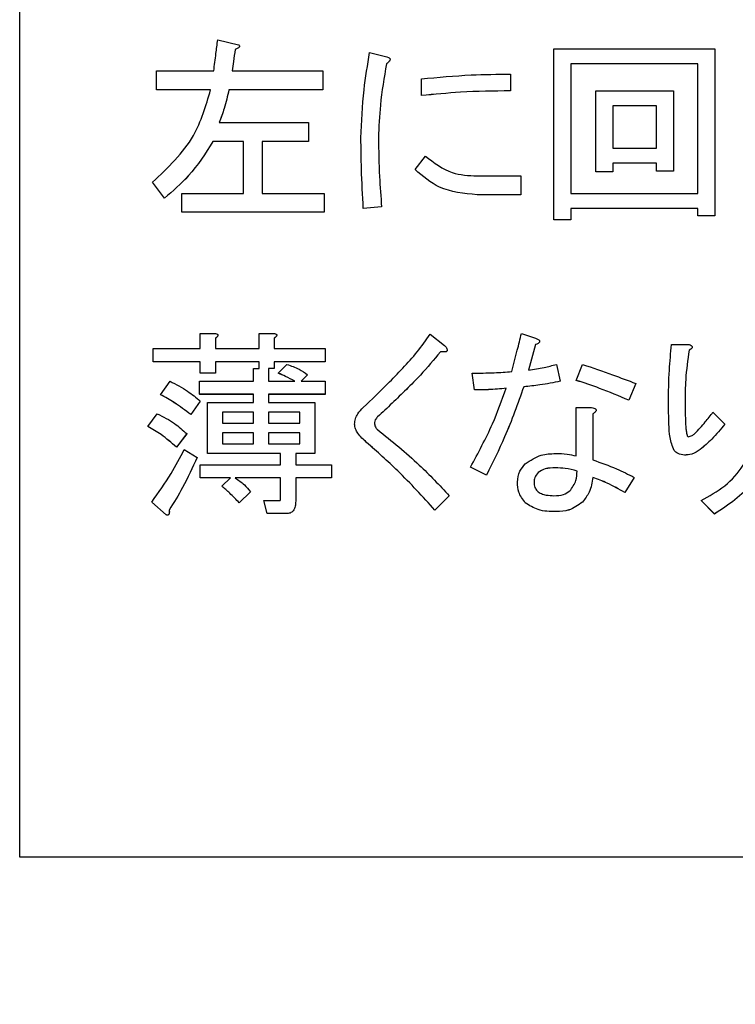
# Model space of a CAD drawing. Units: millimetres. Extents: x 6 to 594, y 9 to 411.
# Drawn here: x 83 to 87, y 109 to 114 of the extents above; entities that cross this region are included whole.
import ezdxf

# ---------------------------------------------------------------- set-up
doc = ezdxf.new("R2010")
doc.units = ezdxf.units.MM
doc.layers.add('SLD-0', color=179, linetype='Continuous')
doc.styles.add('SLDTEXTSTYLE0', font='TXT', dxfattribs={"width": 0.7, "bigfont": 'bigfont'})
doc.dimstyles.new('SLDDIMSTYLE1', dxfattribs={"dimtxt": 3.5, "dimasz": 4, "dimexe": 0, "dimexo": 0.0625, "dimgap": 0.875, "dimtad": 3, "dimlfac": 3, "dimrnd": 1e-09, "dimzin": 12, "dimdsep": 46, "dimtxsty": 'SLDTEXTSTYLE0', "dimblk1": 'OPEN30', "dimblk2": 'OPEN30', "dimsah": 1, "dimcen": 0.09, "dimadec": 0, "dimazin": 3, "dimtfac": 1, "dimtofl": 0, "dimtmove": 0, "dimatfit": 3, "dimldrblk": 'OPEN30', "dimfxl": 1, "dimfrac": 2, "dimtolj": 1, "dimtzin": 12, "dimarcsym": 0})

# ---------------------------------------------------------------- blocks, each defined once
blk = doc.blocks.new('_Open30')
at = {"color": 0, "linetype": 'ByBlock', "lineweight": -2}
for p, q in [((-1, 0.267949), (0, 0)), ((0, 0), (-1, -0.267949)), ((0, 0), (-1, 0))]:
    blk.add_line(p, q, dxfattribs=at)
blk = doc.blocks.new('_D_3')
at = {"layer": 'SLD-0'}
for p, q in [((56.2542, 141.6583), (56.2542, 60.3808)), ((104.5875, 65.9677), (104.5875, 60.3808)), ((56.2542, 61.3808), (104.5875, 61.3808))]:
    blk.add_line(p, q, dxfattribs=at)
at = {"layer": 'SLD-0', "xscale": 4, "yscale": 4, "rotation": 180}
blk.add_blockref('_Open30', (56.2542, 61.3808, 324.9478), dxfattribs=at)
at = {"layer": 'SLD-0', "xscale": 4, "yscale": 4}
blk.add_blockref('_Open30', (104.5875, 61.3808, 324.9478), dxfattribs=at)
at = {"layer": 'SLD-0', "insert": (77.3656, 65.8925), "char_height": 3.5, "attachment_point": 1, "style": 'SLDTEXTSTYLE0'}
blk.add_mtext('145', dxfattribs=at)

msp = doc.modelspace()

# ---------------------------------------------------------------- linework, layer by layer
at = {"color": 7, "linetype": 'Continuous', "lineweight": 25}
for p, q in [((82.9208, 109.3189), (82.9208, 118.9822)), ((83.9303, 113.482), (84.0357, 113.4576)), ((84.0195, 113.4333), (84.0195, 113.4332)), ((84.0411, 113.4497), (84.0411, 113.4498)), ((85.6431, 113.4374), (86.4632, 113.4374)), ((85.6431, 112.5661), (85.6431, 113.4374)), ((86.4632, 113.4374), (86.4632, 112.5863)), ((84.7046, 113.4171), (84.7857, 113.3969)), ((84.809, 113.3827), (84.809, 113.3828)), ((84.7898, 113.3604), (84.7898, 113.3603)), ((86.3768, 113.3607), (85.7294, 113.3607)), ((85.7294, 113.3607), (85.7294, 112.6998)), ((86.3768, 113.3606), (85.7294, 113.3606)), ((86.3768, 112.6998), (86.3768, 113.3607)), ((83.6181, 113.228), (83.6181, 113.3239)), ((83.6181, 113.3239), (83.91, 113.3239)), ((84.0033, 113.3239), (84.4654, 113.3239)), ((84.4654, 113.3239), (84.4654, 113.228)), ((84.9681, 113.1983), (84.9681, 113.2834)), ((85.4222, 113.3077), (85.4222, 113.2226)), ((83.8938, 113.228), (83.6181, 113.228)), ((83.6181, 113.228), (83.6181, 113.2279)), ((83.8938, 113.2279), (83.6181, 113.2279)), ((84.4654, 113.228), (83.987, 113.228)), ((83.987, 113.228), (83.987, 113.2279)), ((84.4654, 113.2279), (83.987, 113.2279)), ((84.4654, 113.228), (84.4654, 113.2279)), ((84.9681, 113.1983), (84.9681, 113.1982)), ((85.4222, 113.2226), (85.4222, 113.2225)), ((85.8579, 112.8092), (85.8579, 113.2226)), ((85.8579, 113.2226), (86.2524, 113.2226)), ((86.2524, 113.2226), (86.2524, 112.8133)), ((86.166, 113.1459), (85.9443, 113.1459)), ((85.9443, 113.1459), (85.9443, 112.9308)), ((86.166, 113.1458), (85.9443, 113.1458)), ((86.166, 112.9308), (86.166, 113.1459)), ((83.9384, 113.0605), (84.3925, 113.0605)), ((84.3925, 113.0605), (84.3925, 112.9646)), ((84.66, 112.9835), (84.66, 112.9834)), ((84.7492, 112.9835), (84.7492, 112.9834)), ((84.0614, 112.9646), (83.906, 112.9646)), ((83.906, 112.9646), (83.906, 112.9645)), ((84.0614, 112.9645), (83.906, 112.9645)), ((84.0614, 112.6998), (84.0614, 112.9646)), ((84.3925, 112.9646), (84.1573, 112.9646)), ((84.1573, 112.9646), (84.1573, 112.6998)), ((84.3925, 112.9645), (84.1573, 112.9645)), ((84.3925, 112.9646), (84.3925, 112.9645)), ((85.9443, 112.9308), (86.166, 112.9308)), ((84.9357, 112.8214), (84.9884, 112.8903)), ((86.166, 112.8541), (85.9443, 112.8541)), ((85.9443, 112.8541), (85.9443, 112.8092)), ((86.166, 112.854), (85.9443, 112.854)), ((86.166, 112.8133), (86.166, 112.8541)), ((84.9357, 112.8214), (84.9357, 112.8213)), ((85.2519, 112.789), (85.4749, 112.789)), ((85.4749, 112.789), (85.4749, 112.693)), ((85.8579, 112.8092), (85.8579, 112.8091)), ((85.9443, 112.8092), (85.8579, 112.8092)), ((85.9443, 112.8091), (85.8579, 112.8091)), ((85.9443, 112.8092), (85.9443, 112.8091)), ((86.2524, 112.8133), (86.166, 112.8133)), ((86.166, 112.8133), (86.166, 112.8132)), ((86.2524, 112.8132), (86.166, 112.8132)), ((86.2524, 112.8133), (86.2524, 112.8132)), ((83.6587, 112.6755), (83.5979, 112.7565)), ((83.5979, 112.7565), (83.5979, 112.7564)), ((83.6587, 112.6754), (83.5979, 112.7564)), ((83.6587, 112.6755), (83.6587, 112.6754)), ((83.7479, 112.6998), (84.0614, 112.6998)), ((83.7479, 112.6039), (83.7479, 112.6998)), ((84.1573, 112.6998), (84.4735, 112.6998)), ((84.4735, 112.6998), (84.4735, 112.6039)), ((85.4749, 112.693), (85.2519, 112.693)), ((85.2519, 112.693), (85.2519, 112.693)), ((85.4749, 112.693), (85.2519, 112.693)), ((85.4749, 112.693), (85.4749, 112.693)), ((85.7294, 112.6998), (86.3768, 112.6998)), ((84.7654, 112.6309), (84.6722, 112.6228)), ((84.7654, 112.6308), (84.6722, 112.6227)), ((84.7654, 112.6309), (84.7654, 112.6308)), ((84.4735, 112.6039), (83.7479, 112.6039)), ((83.7479, 112.6039), (83.7479, 112.6038)), ((84.4735, 112.6038), (83.7479, 112.6038)), ((84.4735, 112.6039), (84.4735, 112.6038)), ((84.6722, 112.6228), (84.6722, 112.6227)), ((86.3768, 112.6231), (85.7294, 112.6231)), ((85.7294, 112.6231), (85.7294, 112.5661)), ((86.3768, 112.623), (85.7294, 112.623)), ((86.3768, 112.5863), (86.3768, 112.6231)), ((86.4632, 112.5863), (86.3768, 112.5863)), ((86.3768, 112.5863), (86.3768, 112.5862)), ((86.4632, 112.5862), (86.3768, 112.5862)), ((86.4632, 112.5863), (86.4632, 112.5862)), ((85.7294, 112.5661), (85.6431, 112.5661)), ((85.6431, 112.5661), (85.6431, 112.566)), ((85.7294, 112.566), (85.6431, 112.566)), ((85.7294, 112.5661), (85.7294, 112.566)), ((83.8414, 111.9095), (83.8414, 111.9865)), ((83.8414, 111.9865), (83.9141, 111.9865)), ((83.9314, 111.9775), (83.9314, 111.9776)), ((84.1414, 111.9095), (84.1414, 111.9865)), ((84.1414, 111.9865), (84.2141, 111.9865)), ((84.2314, 111.9775), (84.2314, 111.9776)), ((85.0127, 111.9825), (85.0857, 111.9257)), ((85.4777, 111.9865), (85.5507, 111.9622)), ((83.9181, 111.9622), (83.9181, 111.9095)), ((84.2181, 111.9622), (84.2181, 111.9095)), ((85.5507, 111.9298), (85.5142, 111.8001)), ((85.5507, 111.9297), (85.5143, 111.8001)), ((85.5507, 111.9298), (85.5507, 111.9297)), ((85.571, 111.9459), (85.571, 111.946)), ((86.2437, 111.9298), (86.3328, 111.9298)), ((83.6019, 111.8424), (83.6019, 111.9095)), ((83.6019, 111.9095), (83.8414, 111.9095)), ((83.9181, 111.9095), (84.1414, 111.9095)), ((84.2181, 111.9095), (84.4776, 111.9095)), ((84.4776, 111.9095), (84.4776, 111.8424)), ((85.0654, 111.8933), (85.0654, 111.8932)), ((85.1, 111.9015), (85.1, 111.9016)), ((86.3328, 111.9014), (86.3328, 111.9013)), ((86.3491, 111.9164), (86.3491, 111.9166)), ((83.8414, 111.8424), (83.6019, 111.8424)), ((83.6019, 111.8424), (83.6019, 111.8423)), ((83.8414, 111.8423), (83.6019, 111.8423)), ((83.8414, 111.7839), (83.8414, 111.8424)), ((84.1414, 111.8424), (83.9181, 111.8424)), ((83.9181, 111.8424), (83.9181, 111.7839)), ((84.1414, 111.8423), (83.9181, 111.8423)), ((84.1414, 111.8082), (84.1414, 111.8424)), ((84.4776, 111.8424), (84.2181, 111.8424)), ((84.2181, 111.8424), (84.2181, 111.8082)), ((84.4776, 111.8423), (84.2181, 111.8423)), ((84.2384, 111.7839), (84.283, 111.8285)), ((84.4776, 111.8424), (84.4776, 111.8423)), ((85.6561, 111.8285), (85.6764, 111.7434)), ((85.7575, 111.7474), (85.7899, 111.8285)), ((83.9181, 111.7839), (83.8414, 111.7839)), ((83.8414, 111.7839), (83.8414, 111.7838)), ((83.9181, 111.7838), (83.8414, 111.7838)), ((83.9181, 111.7839), (83.9181, 111.7838)), ((84.113, 111.7434), (84.113, 111.8082)), ((84.113, 111.8082), (84.1414, 111.8082)), ((84.2181, 111.8082), (84.1898, 111.8082)), ((84.1898, 111.8082), (84.1898, 111.7434)), ((84.2181, 111.8081), (84.1898, 111.8081)), ((84.2181, 111.8082), (84.2181, 111.8081)), ((84.2384, 111.7839), (84.2384, 111.7838)), ((84.3884, 111.7758), (84.356, 111.7434)), ((84.3884, 111.7757), (84.3561, 111.7434)), ((84.3884, 111.7758), (84.3884, 111.7757)), ((85.2386, 111.6988), (85.2264, 111.7839)), ((85.2264, 111.7839), (85.2264, 111.7838)), ((85.2386, 111.6987), (85.2264, 111.7838)), ((83.6384, 111.6745), (83.687, 111.7434)), ((83.837, 111.6763), (83.837, 111.7434)), ((83.837, 111.7434), (84.113, 111.7434)), ((84.1898, 111.7434), (84.3235, 111.7434)), ((84.356, 111.7434), (84.4776, 111.7434)), ((84.4776, 111.7434), (84.4776, 111.6763)), ((85.6764, 111.7434), (85.6764, 111.7433)), ((85.7575, 111.7474), (85.7575, 111.7473)), ((86.0615, 111.7312), (86.025, 111.6461)), ((86.0615, 111.7311), (86.025, 111.646)), ((86.0615, 111.7312), (86.0615, 111.7311)), ((83.6384, 111.6745), (83.6384, 111.6744)), ((84.113, 111.6763), (83.837, 111.6763)), ((83.837, 111.6763), (83.837, 111.6762)), ((84.113, 111.6762), (83.837, 111.6762)), ((84.113, 111.6339), (84.113, 111.6763)), ((84.4776, 111.6763), (84.1898, 111.6763)), ((84.1898, 111.6763), (84.1898, 111.6339)), ((84.4776, 111.6762), (84.1898, 111.6762)), ((84.4776, 111.6763), (84.4776, 111.6762)), ((85.2386, 111.6988), (85.2386, 111.6987)), ((85.4899, 111.715), (85.4899, 111.7149)), ((83.8411, 111.642), (83.7925, 111.5731)), ((83.8411, 111.642), (83.7925, 111.5732)), ((83.8411, 111.642), (83.8411, 111.642)), ((83.8779, 111.3753), (83.8779, 111.6339)), ((83.8779, 111.6339), (84.113, 111.6339)), ((84.1898, 111.6339), (84.4249, 111.6339)), ((84.4249, 111.6339), (84.4249, 111.3753)), ((86.025, 111.6461), (86.025, 111.646)), ((86.2274, 111.6339), (86.2274, 111.6339)), ((83.5735, 111.5124), (83.6222, 111.5772)), ((83.7925, 111.5732), (83.7925, 111.5731)), ((84.113, 111.5861), (83.9546, 111.5861)), ((83.9546, 111.5861), (83.9546, 111.5286)), ((84.113, 111.586), (83.9546, 111.586)), ((84.113, 111.5286), (84.113, 111.5861)), ((84.3482, 111.5861), (84.1898, 111.5861)), ((84.1898, 111.5861), (84.1898, 111.5286)), ((84.3482, 111.586), (84.1898, 111.586)), ((84.3482, 111.5286), (84.3482, 111.5861)), ((85.7563, 111.3624), (85.7563, 111.6096)), ((85.7563, 111.6096), (85.8345, 111.6096)), ((85.8426, 111.5772), (85.8426, 111.3422)), ((85.859, 111.5958), (85.859, 111.596)), ((86.4545, 111.5853), (86.5153, 111.5245)), ((83.9546, 111.5286), (84.113, 111.5286)), ((84.1898, 111.5286), (84.3482, 111.5286)), ((84.6276, 111.5245), (84.6276, 111.5244)), ((84.7452, 111.561), (84.7452, 111.5609)), ((86.5153, 111.5245), (86.5153, 111.5244)), ((83.5735, 111.5124), (83.5735, 111.5123)), ((83.7722, 111.4759), (83.7195, 111.407)), ((83.7722, 111.4758), (83.7195, 111.4069)), ((83.7722, 111.4759), (83.7722, 111.4758)), ((84.113, 111.4807), (83.9546, 111.4807)), ((83.9546, 111.4807), (83.9546, 111.4232)), ((84.113, 111.4806), (83.9546, 111.4806)), ((84.113, 111.4232), (84.113, 111.4807)), ((84.3482, 111.4807), (84.1898, 111.4807)), ((84.1898, 111.4807), (84.1898, 111.4232)), ((84.3482, 111.4806), (84.1898, 111.4806)), ((84.3482, 111.4232), (84.3482, 111.4807)), ((83.9546, 111.4232), (84.113, 111.4232)), ((84.1898, 111.4232), (84.3482, 111.4232)), ((84.6884, 111.4313), (84.6884, 111.4312)), ((83.7195, 111.407), (83.7195, 111.4069)), ((83.76, 111.3948), (83.8249, 111.3543)), ((84.2509, 111.3753), (83.8779, 111.3753)), ((83.8779, 111.3753), (83.8779, 111.3752)), ((84.2509, 111.3752), (83.8779, 111.3752)), ((84.2509, 111.3178), (84.2509, 111.3753)), ((84.4249, 111.3753), (84.3276, 111.3753)), ((84.3276, 111.3753), (84.3276, 111.3178)), ((84.4249, 111.3752), (84.3276, 111.3752)), ((84.4249, 111.3753), (84.4249, 111.3752)), ((86.2558, 111.3908), (86.2558, 111.3907)), ((86.3896, 111.3948), (86.3896, 111.3947)), ((83.8249, 111.3543), (83.8249, 111.3542)), ((86.3085, 111.3665), (86.3085, 111.3664)), ((83.8411, 111.2507), (83.8411, 111.3178)), ((83.8411, 111.3178), (84.2509, 111.3178)), ((84.3276, 111.3178), (84.51, 111.3178)), ((84.51, 111.3178), (84.51, 111.2507)), ((85.2183, 111.3057), (85.2183, 111.3056)), ((85.2994, 111.2652), (85.2183, 111.3057)), ((85.2994, 111.2651), (85.2183, 111.3056)), ((85.5629, 111.2773), (85.5629, 111.2772)), ((85.6521, 111.3016), (85.6521, 111.3015)), ((83.9951, 111.2507), (83.8411, 111.2507)), ((83.9952, 111.2507), (83.8411, 111.2507)), ((83.8411, 111.2507), (83.8411, 111.2507)), ((83.9506, 111.2084), (83.9952, 111.2507)), ((84.2509, 111.2507), (84.0195, 111.2507)), ((84.2509, 111.2507), (84.0195, 111.2507)), ((84.2509, 111.1476), (84.2509, 111.2507)), ((84.51, 111.2507), (84.3276, 111.2507)), ((84.51, 111.2507), (84.3276, 111.2507)), ((84.3276, 111.2507), (84.3276, 111.1314)), ((84.51, 111.2507), (84.51, 111.2507)), ((85.2994, 111.2652), (85.2994, 111.2651)), ((85.4575, 111.2287), (85.4575, 111.2286)), ((85.8426, 111.253), (85.8426, 111.2529)), ((86.0534, 111.253), (86.0048, 111.176)), ((86.0534, 111.2529), (86.0048, 111.1759)), ((86.0534, 111.253), (86.0534, 111.2529)), ((83.9506, 111.2084), (83.9506, 111.2083)), ((84.0965, 111.18), (84.0398, 111.1232)), ((84.0965, 111.18), (84.0398, 111.1233)), ((84.0965, 111.18), (84.0965, 111.18)), ((86.0048, 111.176), (86.0048, 111.1759)), ((83.6668, 111.0625), (83.5938, 111.1274)), ((83.5938, 111.1274), (83.5938, 111.1273)), ((83.6668, 111.0624), (83.5938, 111.1273)), ((84.0398, 111.1233), (84.0398, 111.1232)), ((84.1816, 111.0684), (84.1654, 111.1355)), ((84.1654, 111.1355), (84.2465, 111.1355)), ((84.1654, 111.1355), (84.1654, 111.1354)), ((84.1816, 111.0683), (84.1654, 111.1354)), ((84.3276, 111.1314), (84.3276, 111.1313)), ((85.11, 111.1598), (85.037, 111.0868)), ((85.11, 111.1597), (85.037, 111.0867)), ((85.11, 111.1598), (85.11, 111.1597)), ((85.498, 111.1233), (85.498, 111.1232)), ((85.7899, 111.1274), (85.7899, 111.1273)), ((86.4626, 111.0666), (86.3937, 111.1355)), ((86.3937, 111.1355), (86.3937, 111.1354)), ((86.4626, 111.0665), (86.3937, 111.1354)), ((83.6836, 111.0772), (83.6836, 111.0773)), ((85.037, 111.0868), (85.037, 111.0867)), ((85.6561, 111.0787), (85.6561, 111.0786)), ((83.6668, 111.0625), (83.6668, 111.0624)), ((84.1816, 111.0684), (84.1816, 111.0683)), ((84.2789, 111.0684), (84.1816, 111.0684)), ((84.2789, 111.0683), (84.1816, 111.0683)), ((84.2789, 111.0684), (84.2789, 111.0683)), ((86.4626, 111.0666), (86.4626, 111.0665)), ((101.9208, 109.3189), (82.9208, 109.3189))]:
    msp.add_line(p, q, dxfattribs=at)
for points, knots in [([(83.91, 113.3239), (83.9138, 113.3534), (83.9204, 113.4061), (83.9273, 113.4588), (83.9303, 113.482)], [0, 0, 0, 0, 0.56, 1, 1, 1, 1]), ([(84.0195, 113.4333), (84.0164, 113.4129), (84.0108, 113.3765), (84.0056, 113.34), (84.0033, 113.3239)], [0, 0, 0, 0, 0.56, 1, 1, 1, 1]), ([(84.0195, 113.4332), (84.0164, 113.4128), (84.0108, 113.3764), (84.0056, 113.3399), (84.0033, 113.3238)], [0, 0, 0, 0, 0.56, 1, 1, 1, 1]), ([(84.0357, 113.4576), (84.037, 113.4567), (84.0394, 113.4547), (84.0415, 113.4505), (84.0406, 113.4464), (84.0375, 113.4426), (84.0306, 113.4378), (84.0239, 113.4351), (84.0195, 113.4333)], [0, 0, 0, 0, 0.125318, 0.248925, 0.343036, 0.436617, 0.624651, 1, 1, 1, 1]), ([(84.041, 113.4497), (84.0409, 113.4486), (84.0406, 113.4463), (84.0375, 113.4425), (84.0306, 113.4377), (84.0239, 113.435), (84.0195, 113.4332)], [0, 0, 0, 0, 0.117091, 0.242857, 0.49556, 1, 1, 1, 1]), ([(84.66, 112.9835), (84.6635, 113.0649), (84.6697, 113.2104), (84.6939, 113.3539), (84.7046, 113.4171)], [0, 0, 0, 0, 0.559897, 1, 1, 1, 1]), ([(84.7857, 113.3969), (84.7905, 113.3958), (84.7978, 113.3942), (84.8058, 113.3901), (84.8087, 113.3859), (84.8095, 113.3806), (84.806, 113.3742), (84.7991, 113.3672), (84.7933, 113.363), (84.7898, 113.3604)], [0, 0, 0, 0, 0.24995, 0.375112, 0.437933, 0.500404, 0.639663, 0.779877, 1, 1, 1, 1]), ([(84.8089, 113.3826), (84.8089, 113.3825), (84.8095, 113.3795), (84.8058, 113.3741), (84.7992, 113.3671), (84.7933, 113.3629), (84.7898, 113.3603)], [0, 0, 0, 0, 0.019328, 0.292683, 0.567914, 1, 1, 1, 1]), ([(84.7898, 113.3604), (84.7781, 113.2904), (84.7573, 113.1655), (84.7517, 113.0391), (84.7492, 112.9835)], [0, 0, 0, 0, 0.560072, 1, 1, 1, 1]), ([(84.7898, 113.3603), (84.7781, 113.2903), (84.7573, 113.1655), (84.7517, 113.039), (84.7492, 112.9834)], [0, 0, 0, 0, 0.560072, 1, 1, 1, 1]), ([(84.9681, 113.2834), (85.0527, 113.2914), (85.2038, 113.3057), (85.3554, 113.3071), (85.4222, 113.3077)], [0, 0, 0, 0, 0.560042, 1, 1, 1, 1]), ([(83.5979, 112.7565), (83.6764, 112.8306), (83.8167, 112.9628), (83.8702, 113.1469), (83.8938, 113.228)], [0, 0, 0, 0, 0.559657, 1, 1, 1, 1]), ([(83.987, 113.228), (83.9799, 113.1962), (83.967, 113.1394), (83.9471, 113.0846), (83.9384, 113.0605)], [0, 0, 0, 0, 0.559652, 1, 1, 1, 1]), ([(83.987, 113.2279), (83.9799, 113.1961), (83.967, 113.1393), (83.9471, 113.0845), (83.9384, 113.0604)], [0, 0, 0, 0, 0.559652, 1, 1, 1, 1]), ([(85.4222, 113.2226), (85.3372, 113.2215), (85.1855, 113.2195), (85.0346, 113.2047), (84.9681, 113.1983)], [0, 0, 0, 0, 0.559935, 1, 1, 1, 1]), ([(85.4222, 113.2225), (85.3372, 113.2214), (85.1855, 113.2194), (85.0346, 113.2047), (84.9681, 113.1982)], [0, 0, 0, 0, 0.559935, 1, 1, 1, 1]), ([(84.6722, 112.6228), (84.6685, 112.6901), (84.662, 112.8102), (84.6606, 112.9305), (84.66, 112.9835)], [0, 0, 0, 0, 0.560006, 1, 1, 1, 1]), ([(84.6722, 112.6227), (84.6685, 112.69), (84.662, 112.8101), (84.6606, 112.9305), (84.66, 112.9834)], [0, 0, 0, 0, 0.560006, 1, 1, 1, 1]), ([(84.7492, 112.9835), (84.7503, 112.9176), (84.7523, 112.7999), (84.7614, 112.6825), (84.7654, 112.6309)], [0, 0, 0, 0, 0.559982, 1, 1, 1, 1]), ([(83.906, 112.9646), (83.8675, 112.9039), (83.7988, 112.7956), (83.7015, 112.7122), (83.6587, 112.6755)], [0, 0, 0, 0, 0.55963, 1, 1, 1, 1]), ([(83.906, 112.9645), (83.8675, 112.9038), (83.7988, 112.7955), (83.7015, 112.7121), (83.6587, 112.6754)], [0, 0, 0, 0, 0.55963, 1, 1, 1, 1]), ([(84.9884, 112.8903), (85.0322, 112.8564), (85.1105, 112.7959), (85.2086, 112.7911), (85.2519, 112.789)], [0, 0, 0, 0, 0.559071, 1, 1, 1, 1]), ([(85.2519, 112.693), (85.1852, 112.6993), (85.0661, 112.7105), (84.9756, 112.7875), (84.9357, 112.8214)], [0, 0, 0, 0, 0.559444, 1, 1, 1, 1]), ([(85.2519, 112.693), (85.1852, 112.6992), (85.0661, 112.7104), (84.9756, 112.7874), (84.9357, 112.8213)], [0, 0, 0, 0, 0.559444, 1, 1, 1, 1]), ([(83.9141, 111.9865), (83.9175, 111.986), (83.9227, 111.9853), (83.9284, 111.9828), (83.9309, 111.9803), (83.9317, 111.9774), (83.9307, 111.9744), (83.9285, 111.9712), (83.9245, 111.9669), (83.9206, 111.964), (83.9181, 111.9622)], [0, 0, 0, 0, 0.249506, 0.374574, 0.43753, 0.499652, 0.578496, 0.656934, 0.780218, 1, 1, 1, 1]), ([(83.9314, 111.9775), (83.9312, 111.9764), (83.9308, 111.9743), (83.9284, 111.9711), (83.9245, 111.9668), (83.9206, 111.9639), (83.9181, 111.9621)], [0, 0, 0, 0, 0.156217, 0.313238, 0.560032, 1, 1, 1, 1]), ([(84.2141, 111.9865), (84.2175, 111.986), (84.2227, 111.9853), (84.2284, 111.9828), (84.2309, 111.9803), (84.2317, 111.9774), (84.2307, 111.9744), (84.2285, 111.9712), (84.2245, 111.9669), (84.2206, 111.964), (84.2181, 111.9622)], [0, 0, 0, 0, 0.249506, 0.374574, 0.43753, 0.499652, 0.578496, 0.656934, 0.780218, 1, 1, 1, 1]), ([(84.2314, 111.9775), (84.2312, 111.9764), (84.2308, 111.9743), (84.2284, 111.9711), (84.2245, 111.9668), (84.2206, 111.9639), (84.2181, 111.9621)], [0, 0, 0, 0, 0.156217, 0.313238, 0.560032, 1, 1, 1, 1]), ([(84.6722, 111.6096), (84.7138, 111.6491), (84.7823, 111.7142), (84.8736, 111.8089), (84.9487, 111.8913), (84.9914, 111.9521), (85.0127, 111.9825)], [0, 0, 0, 0, 0.340063, 0.5601, 0.780117, 1, 1, 1, 1]), ([(85.4291, 111.792), (85.4387, 111.8282), (85.4558, 111.8928), (85.471, 111.9579), (85.4777, 111.9865)], [0, 0, 0, 0, 0.559991, 1, 1, 1, 1]), ([(85.0857, 111.9257), (85.0894, 111.9215), (85.0949, 111.915), (85.0996, 111.9061), (85.1003, 111.9004), (85.0985, 111.8958), (85.0938, 111.8934), (85.0877, 111.892), (85.0781, 111.8919), (85.0704, 111.8927), (85.0654, 111.8933)], [0, 0, 0, 0, 0.249629, 0.374637, 0.437737, 0.499523, 0.578622, 0.656981, 0.780075, 1, 1, 1, 1]), ([(85.5507, 111.9622), (85.5548, 111.9604), (85.5613, 111.9576), (85.568, 111.9528), (85.5705, 111.949), (85.5713, 111.9457), (85.5702, 111.9422), (85.5672, 111.9387), (85.5608, 111.9342), (85.5549, 111.9316), (85.5507, 111.9298)], [0, 0, 0, 0, 0.249438, 0.389687, 0.444846, 0.500062, 0.570158, 0.640098, 0.750562, 1, 1, 1, 1]), ([(85.571, 111.9459), (85.5708, 111.9446), (85.5703, 111.9421), (85.5672, 111.9386), (85.5609, 111.9341), (85.5549, 111.9315), (85.5507, 111.9297)], [0, 0, 0, 0, 0.140211, 0.280106, 0.501063, 1, 1, 1, 1]), ([(86.2274, 111.6339), (86.2281, 111.6893), (86.2292, 111.7882), (86.2392, 111.8865), (86.2437, 111.9298)], [0, 0, 0, 0, 0.560001, 1, 1, 1, 1]), ([(86.3328, 111.9298), (86.3363, 111.9284), (86.3416, 111.9263), (86.3468, 111.9221), (86.3488, 111.9189), (86.3493, 111.9157), (86.348, 111.9126), (86.3454, 111.9093), (86.3403, 111.9055), (86.3357, 111.903), (86.3328, 111.9014)], [0, 0, 0, 0, 0.249907, 0.374402, 0.437649, 0.499694, 0.578542, 0.657048, 0.780029, 1, 1, 1, 1]), ([(85.0654, 111.8933), (85.0321, 111.8529), (84.9771, 111.7864), (84.892, 111.7016), (84.8191, 111.6307), (84.7698, 111.5842), (84.7452, 111.561)], [0, 0, 0, 0, 0.339791, 0.559857, 0.779928, 1, 1, 1, 1]), ([(85.0654, 111.8932), (85.0321, 111.8529), (84.9771, 111.7863), (84.892, 111.7015), (84.8191, 111.6306), (84.7698, 111.5842), (84.7452, 111.5609)], [0, 0, 0, 0, 0.339791, 0.559857, 0.779928, 1, 1, 1, 1]), ([(85.0998, 111.9015), (85.0999, 111.9011), (85.1001, 111.8993), (85.0984, 111.8957), (85.0939, 111.8933), (85.0877, 111.8919), (85.0781, 111.8918), (85.0704, 111.8927), (85.0654, 111.8932)], [0, 0, 0, 0, 0.031249, 0.137702, 0.273987, 0.408996, 0.621081, 1, 1, 1, 1]), ([(86.3328, 111.9014), (86.3258, 111.8517), (86.3131, 111.763), (86.3127, 111.6734), (86.3126, 111.6339)], [0, 0, 0, 0, 0.559812, 1, 1, 1, 1]), ([(86.3328, 111.9013), (86.3258, 111.8517), (86.3131, 111.7629), (86.3127, 111.6733), (86.3126, 111.6339)], [0, 0, 0, 0, 0.559812, 1, 1, 1, 1]), ([(86.349, 111.9164), (86.349, 111.9163), (86.3492, 111.9149), (86.3479, 111.9125), (86.3454, 111.9092), (86.3402, 111.9054), (86.3357, 111.9029), (86.3328, 111.9013)], [0, 0, 0, 0, 0.022038, 0.176165, 0.329623, 0.570017, 1, 1, 1, 1]), ([(84.283, 111.8285), (84.304, 111.8213), (84.3416, 111.8085), (84.3741, 111.7858), (84.3884, 111.7758)], [0, 0, 0, 0, 0.560102, 1, 1, 1, 1]), ([(85.5142, 111.8001), (85.541, 111.8039), (85.5888, 111.8108), (85.6356, 111.8231), (85.6561, 111.8285)], [0, 0, 0, 0, 0.559952, 1, 1, 1, 1]), ([(85.7899, 111.8285), (85.841, 111.8113), (85.9321, 111.7806), (86.022, 111.7463), (86.0615, 111.7312)], [0, 0, 0, 0, 0.559987, 1, 1, 1, 1]), ([(84.3235, 111.7434), (84.3079, 111.7516), (84.2801, 111.7662), (84.2511, 111.7785), (84.2384, 111.7839)], [0, 0, 0, 0, 0.55998, 1, 1, 1, 1]), ([(84.3235, 111.7433), (84.3079, 111.7515), (84.2801, 111.7661), (84.2511, 111.7784), (84.2384, 111.7838)], [0, 0, 0, 0, 0.55998, 1, 1, 1, 1]), ([(85.2264, 111.7839), (85.2643, 111.7844), (85.3319, 111.7852), (85.3994, 111.7899), (85.4291, 111.792)], [0, 0, 0, 0, 0.559978, 1, 1, 1, 1]), ([(83.687, 111.7434), (83.7177, 111.7273), (83.7725, 111.6987), (83.8201, 111.6594), (83.8411, 111.642)], [0, 0, 0, 0, 0.559934, 1, 1, 1, 1]), ([(85.6764, 111.7434), (85.6418, 111.7362), (85.5802, 111.7234), (85.5175, 111.7176), (85.4899, 111.715)], [0, 0, 0, 0, 0.560047, 1, 1, 1, 1]), ([(85.6764, 111.7433), (85.6418, 111.7361), (85.5802, 111.7233), (85.5175, 111.7175), (85.4899, 111.7149)], [0, 0, 0, 0, 0.560047, 1, 1, 1, 1]), ([(86.025, 111.6461), (85.9759, 111.6671), (85.888, 111.7045), (85.7974, 111.7343), (85.7575, 111.7474)], [0, 0, 0, 0, 0.560039, 1, 1, 1, 1]), ([(86.025, 111.646), (85.9759, 111.667), (85.888, 111.7044), (85.7974, 111.7342), (85.7575, 111.7473)], [0, 0, 0, 0, 0.560039, 1, 1, 1, 1]), ([(83.7925, 111.5732), (83.7651, 111.5942), (83.7162, 111.6318), (83.6622, 111.6614), (83.6384, 111.6745)], [0, 0, 0, 0, 0.559928, 1, 1, 1, 1]), ([(83.7925, 111.5731), (83.7651, 111.5941), (83.7162, 111.6317), (83.6622, 111.6613), (83.6384, 111.6744)], [0, 0, 0, 0, 0.559928, 1, 1, 1, 1]), ([(85.2183, 111.3057), (85.2578, 111.3781), (85.3284, 111.5075), (85.3786, 111.646), (85.4007, 111.7069)], [0, 0, 0, 0, 0.560046, 1, 1, 1, 1]), ([(85.4007, 111.7069), (85.3705, 111.7041), (85.3166, 111.6992), (85.2624, 111.6989), (85.2386, 111.6988)], [0, 0, 0, 0, 0.559959, 1, 1, 1, 1]), ([(85.4007, 111.7068), (85.3705, 111.704), (85.3166, 111.6991), (85.2624, 111.6988), (85.2386, 111.6987)], [0, 0, 0, 0, 0.559959, 1, 1, 1, 1]), ([(85.4899, 111.715), (85.4594, 111.6289), (85.405, 111.475), (85.3316, 111.3293), (85.2994, 111.2652)], [0, 0, 0, 0, 0.559912, 1, 1, 1, 1]), ([(85.4899, 111.7149), (85.4594, 111.6288), (85.405, 111.4749), (85.3316, 111.3292), (85.2994, 111.2651)], [0, 0, 0, 0, 0.559912, 1, 1, 1, 1]), ([(86.2558, 111.3907), (86.248, 111.4123), (86.2322, 111.4556), (86.2291, 111.5385), (86.2281, 111.5977), (86.2274, 111.6339)], [0, 0, 0, 0, 0.277579, 0.558488, 1, 1, 1, 1]), ([(86.2558, 111.3908), (86.248, 111.4123), (86.2322, 111.4557), (86.2291, 111.5385), (86.2281, 111.5978), (86.2274, 111.6339)], [0, 0, 0, 0, 0.277579, 0.558488, 1, 1, 1, 1]), ([(86.3126, 111.6339), (86.3128, 111.6043), (86.3131, 111.5599), (86.3159, 111.5083), (86.3187, 111.4824), (86.3218, 111.47), (86.3241, 111.4627), (86.3272, 111.4607), (86.3288, 111.4597)], [0, 0, 0, 0, 0.500523, 0.75077, 0.87589, 0.93848, 0.96962, 1, 1, 1, 1]), ([(83.6222, 111.5772), (83.6526, 111.5618), (83.7069, 111.5343), (83.7522, 111.4938), (83.7722, 111.4759)], [0, 0, 0, 0, 0.559714, 1, 1, 1, 1]), ([(84.6276, 111.5245), (84.6285, 111.5337), (84.6303, 111.5522), (84.6452, 111.5823), (84.662, 111.5993), (84.6722, 111.6096)], [0, 0, 0, 0, 0.279869, 0.559958, 1, 1, 1, 1]), ([(85.8345, 111.6096), (85.839, 111.6087), (85.8461, 111.6073), (85.8537, 111.6038), (85.8572, 111.6007), (85.859, 111.598), (85.8591, 111.5945), (85.8575, 111.5901), (85.8521, 111.5838), (85.8464, 111.5799), (85.8426, 111.5772)], [0, 0, 0, 0, 0.249613, 0.389473, 0.444901, 0.50023, 0.562384, 0.625531, 0.750164, 1, 1, 1, 1]), ([(85.8588, 111.5958), (85.8588, 111.5954), (85.859, 111.5937), (85.8573, 111.59), (85.8522, 111.5838), (85.8464, 111.5798), (85.8426, 111.5771)], [0, 0, 0, 0, 0.05413, 0.190617, 0.460001, 1, 1, 1, 1]), ([(86.3612, 111.4759), (86.3797, 111.4954), (86.4126, 111.5303), (86.4417, 111.5685), (86.4545, 111.5853)], [0, 0, 0, 0, 0.559734, 1, 1, 1, 1]), ([(84.6884, 111.4313), (84.6728, 111.4459), (84.6511, 111.4663), (84.6311, 111.4995), (84.6287, 111.5162), (84.6276, 111.5245)], [0, 0, 0, 0, 0.560227, 0.780521, 1, 1, 1, 1]), ([(84.6884, 111.4312), (84.6728, 111.4458), (84.6511, 111.4662), (84.6311, 111.4994), (84.6287, 111.5161), (84.6276, 111.5244)], [0, 0, 0, 0, 0.560227, 0.780521, 1, 1, 1, 1]), ([(84.7452, 111.561), (84.7407, 111.5565), (84.7327, 111.5484), (84.7301, 111.5374), (84.7289, 111.5326)], [0, 0, 0, 0, 0.561555, 1, 1, 1, 1]), ([(84.7452, 111.5609), (84.7407, 111.5564), (84.7327, 111.5483), (84.7301, 111.5374), (84.7289, 111.5325)], [0, 0, 0, 0, 0.561555, 1, 1, 1, 1]), ([(84.7289, 111.5326), (84.7295, 111.5247), (84.7306, 111.5104), (84.7407, 111.5005), (84.7452, 111.4962)], [0, 0, 0, 0, 0.559931, 1, 1, 1, 1]), ([(86.5153, 111.5245), (86.4937, 111.4985), (86.4551, 111.452), (86.4096, 111.4123), (86.3896, 111.3948)], [0, 0, 0, 0, 0.560098, 1, 1, 1, 1]), ([(86.5153, 111.5244), (86.4937, 111.4984), (86.4551, 111.4519), (86.4096, 111.4122), (86.3896, 111.3947)], [0, 0, 0, 0, 0.560098, 1, 1, 1, 1]), ([(86.3937, 111.1355), (86.4354, 111.1582), (86.5188, 111.2035), (86.609, 111.3033), (86.6582, 111.4168), (86.6629, 111.4913), (86.6653, 111.5286)], [0, 0, 0, 0, 0.280286, 0.55988, 0.779825, 1, 1, 1, 1]), ([(86.7504, 111.5245), (86.7465, 111.4712), (86.7387, 111.3646), (86.649, 111.1896), (86.5332, 111.1132), (86.4626, 111.0666)], [0, 0, 0, 0, 0.280627, 0.560832, 1, 1, 1, 1]), ([(86.7504, 111.5244), (86.7465, 111.4711), (86.7387, 111.3645), (86.649, 111.1895), (86.5332, 111.1131), (86.4626, 111.0665)], [0, 0, 0, 0, 0.280627, 0.560832, 1, 1, 1, 1]), ([(83.7195, 111.407), (83.6942, 111.4294), (83.649, 111.4694), (83.5966, 111.4992), (83.5735, 111.5124)], [0, 0, 0, 0, 0.559956, 1, 1, 1, 1]), ([(83.7195, 111.4069), (83.6942, 111.4293), (83.649, 111.4693), (83.5966, 111.4992), (83.5735, 111.5123)], [0, 0, 0, 0, 0.559956, 1, 1, 1, 1]), ([(84.7452, 111.4962), (84.8175, 111.4379), (84.9468, 111.334), (85.0601, 111.213), (85.11, 111.1598)], [0, 0, 0, 0, 0.560038, 1, 1, 1, 1]), ([(86.3288, 111.4597), (86.3354, 111.4615), (86.3474, 111.4648), (86.357, 111.4725), (86.3612, 111.4759)], [0, 0, 0, 0, 0.557823, 1, 1, 1, 1]), ([(85.037, 111.0868), (84.9754, 111.1546), (84.8652, 111.2756), (84.7424, 111.3837), (84.6884, 111.4313)], [0, 0, 0, 0, 0.559932, 1, 1, 1, 1]), ([(85.037, 111.0867), (84.9754, 111.1545), (84.8652, 111.2755), (84.7424, 111.3836), (84.6884, 111.4312)], [0, 0, 0, 0, 0.559932, 1, 1, 1, 1]), ([(83.5938, 111.1274), (83.628, 111.1754), (83.6889, 111.2611), (83.7383, 111.354), (83.76, 111.3948)], [0, 0, 0, 0, 0.55994, 1, 1, 1, 1]), ([(85.498, 111.3219), (85.5241, 111.3399), (85.5708, 111.3721), (85.6271, 111.3738), (85.6521, 111.3746)], [0, 0, 0, 0, 0.557738, 1, 1, 1, 1]), ([(85.6521, 111.3746), (85.6718, 111.3744), (85.707, 111.374), (85.7412, 111.366), (85.7563, 111.3624)], [0, 0, 0, 0, 0.560127, 1, 1, 1, 1]), ([(86.3085, 111.3665), (86.2973, 111.3682), (86.2773, 111.3713), (86.2624, 111.3848), (86.2558, 111.3908)], [0, 0, 0, 0, 0.55853, 1, 1, 1, 1]), ([(86.3085, 111.3664), (86.2973, 111.3681), (86.2773, 111.3713), (86.2624, 111.3847), (86.2558, 111.3907)], [0, 0, 0, 0, 0.55853, 1, 1, 1, 1]), ([(86.3896, 111.3948), (86.3757, 111.3857), (86.3509, 111.3695), (86.3215, 111.3674), (86.3085, 111.3665)], [0, 0, 0, 0, 0.559543, 1, 1, 1, 1]), ([(86.3896, 111.3947), (86.3757, 111.3857), (86.3509, 111.3694), (86.3215, 111.3673), (86.3085, 111.3664)], [0, 0, 0, 0, 0.559543, 1, 1, 1, 1]), ([(83.8249, 111.3543), (83.8014, 111.3028), (83.7595, 111.2107), (83.7064, 111.1247), (83.683, 111.0868)], [0, 0, 0, 0, 0.559986, 1, 1, 1, 1]), ([(83.8249, 111.3542), (83.8014, 111.3027), (83.7595, 111.2106), (83.7064, 111.1246), (83.683, 111.0867)], [0, 0, 0, 0, 0.559986, 1, 1, 1, 1]), ([(85.4575, 111.2287), (85.4599, 111.2484), (85.4644, 111.2837), (85.4877, 111.3102), (85.498, 111.3219)], [0, 0, 0, 0, 0.55876, 1, 1, 1, 1]), ([(85.8426, 111.3422), (85.883, 111.3279), (85.9551, 111.3025), (86.0234, 111.2681), (86.0534, 111.253)], [0, 0, 0, 0, 0.559943, 1, 1, 1, 1]), ([(85.5629, 111.2773), (85.5564, 111.2693), (85.5447, 111.255), (85.5432, 111.2367), (85.5426, 111.2287)], [0, 0, 0, 0, 0.559522, 1, 1, 1, 1]), ([(85.5629, 111.2772), (85.5564, 111.2692), (85.5447, 111.2549), (85.5432, 111.2366), (85.5426, 111.2286)], [0, 0, 0, 0, 0.559522, 1, 1, 1, 1]), ([(85.6521, 111.3016), (85.634, 111.3016), (85.6019, 111.3014), (85.5748, 111.2847), (85.5629, 111.2773)], [0, 0, 0, 0, 0.562241, 1, 1, 1, 1]), ([(85.6521, 111.3015), (85.634, 111.3015), (85.6019, 111.3013), (85.5748, 111.2846), (85.5629, 111.2772)], [0, 0, 0, 0, 0.562241, 1, 1, 1, 1]), ([(85.7615, 111.2854), (85.7414, 111.2908), (85.7055, 111.3004), (85.6684, 111.3012), (85.6521, 111.3016)], [0, 0, 0, 0, 0.559781, 1, 1, 1, 1]), ([(85.7615, 111.2853), (85.7414, 111.2907), (85.7055, 111.3003), (85.6684, 111.3012), (85.6521, 111.3015)], [0, 0, 0, 0, 0.559781, 1, 1, 1, 1]), ([(85.725, 111.1841), (85.7373, 111.2011), (85.7593, 111.2316), (85.7608, 111.2689), (85.7615, 111.2854)], [0, 0, 0, 0, 0.558064, 1, 1, 1, 1]), ([(84.0195, 111.2507), (84.0357, 111.2395), (84.0646, 111.2194), (84.0867, 111.1921), (84.0965, 111.18)], [0, 0, 0, 0, 0.559638, 1, 1, 1, 1]), ([(85.498, 111.1233), (85.4847, 111.1409), (85.4608, 111.1723), (85.4585, 111.2114), (85.4575, 111.2287)], [0, 0, 0, 0, 0.558558, 1, 1, 1, 1]), ([(85.498, 111.1232), (85.4847, 111.1408), (85.4608, 111.1722), (85.4585, 111.2113), (85.4575, 111.2286)], [0, 0, 0, 0, 0.558558, 1, 1, 1, 1]), ([(85.5426, 111.2287), (85.5432, 111.2194), (85.5442, 111.2028), (85.5543, 111.1898), (85.5588, 111.1841)], [0, 0, 0, 0, 0.560207, 1, 1, 1, 1]), ([(85.8426, 111.253), (85.8382, 111.2271), (85.8303, 111.1809), (85.8022, 111.1437), (85.7899, 111.1274)], [0, 0, 0, 0, 0.560771, 1, 1, 1, 1]), ([(85.8426, 111.2529), (85.8382, 111.227), (85.8303, 111.1808), (85.8022, 111.1436), (85.7899, 111.1273)], [0, 0, 0, 0, 0.560771, 1, 1, 1, 1]), ([(86.0048, 111.176), (85.9756, 111.1927), (85.9235, 111.2225), (85.8673, 111.2437), (85.8426, 111.253)], [0, 0, 0, 0, 0.560026, 1, 1, 1, 1]), ([(86.0048, 111.1759), (85.9756, 111.1926), (85.9235, 111.2224), (85.8673, 111.2436), (85.8426, 111.2529)], [0, 0, 0, 0, 0.560026, 1, 1, 1, 1]), ([(84.0398, 111.1233), (84.0239, 111.14), (83.9956, 111.1699), (83.9643, 111.1966), (83.9506, 111.2084)], [0, 0, 0, 0, 0.559968, 1, 1, 1, 1]), ([(84.0398, 111.1232), (84.0239, 111.1399), (83.9956, 111.1698), (83.9643, 111.1966), (83.9506, 111.2083)], [0, 0, 0, 0, 0.559968, 1, 1, 1, 1]), ([(85.5588, 111.1841), (85.5656, 111.179), (85.5792, 111.1687), (85.609, 111.1612), (85.6307, 111.1603), (85.644, 111.1598)], [0, 0, 0, 0, 0.279197, 0.559473, 1, 1, 1, 1]), ([(85.644, 111.1598), (85.6605, 111.1601), (85.69, 111.1608), (85.7144, 111.177), (85.725, 111.1841)], [0, 0, 0, 0, 0.561784, 1, 1, 1, 1]), ([(84.2465, 111.1355), (84.2471, 111.1356), (84.2483, 111.1358), (84.2498, 111.1378), (84.2506, 111.1418), (84.2508, 111.1453), (84.2509, 111.1476)], [0, 0, 0, 0, 0.12641, 0.247605, 0.502109, 1, 1, 1, 1]), ([(84.3276, 111.1314), (84.3273, 111.1229), (84.3266, 111.106), (84.3176, 111.0833), (84.2991, 111.0697), (84.2857, 111.0688), (84.2789, 111.0684)], [0, 0, 0, 0, 0.280996, 0.560391, 0.779605, 1, 1, 1, 1]), ([(84.3276, 111.1313), (84.3273, 111.1229), (84.3266, 111.106), (84.3176, 111.0832), (84.2991, 111.0696), (84.2857, 111.0687), (84.2789, 111.0683)], [0, 0, 0, 0, 0.280996, 0.560391, 0.779605, 1, 1, 1, 1]), ([(85.6561, 111.0787), (85.624, 111.079), (85.5669, 111.0795), (85.519, 111.11), (85.498, 111.1233)], [0, 0, 0, 0, 0.562105, 1, 1, 1, 1]), ([(85.6561, 111.0786), (85.624, 111.0789), (85.5669, 111.0795), (85.519, 111.1099), (85.498, 111.1232)], [0, 0, 0, 0, 0.562105, 1, 1, 1, 1]), ([(85.7899, 111.1274), (85.7675, 111.1111), (85.7272, 111.0819), (85.6779, 111.0797), (85.6561, 111.0787)], [0, 0, 0, 0, 0.558086, 1, 1, 1, 1]), ([(85.7899, 111.1273), (85.7675, 111.111), (85.7272, 111.0819), (85.6779, 111.0796), (85.6561, 111.0786)], [0, 0, 0, 0, 0.558086, 1, 1, 1, 1]), ([(83.683, 111.0868), (83.6837, 111.0804), (83.6845, 111.0723), (83.681, 111.064), (83.6785, 111.0619), (83.6754, 111.0608), (83.6713, 111.061), (83.6683, 111.062), (83.6668, 111.0625)], [0, 0, 0, 0, 0.498613, 0.623683, 0.686588, 0.749434, 0.874599, 1, 1, 1, 1]), ([(83.6827, 111.0772), (83.683, 111.074), (83.6834, 111.0692), (83.6809, 111.0639), (83.6785, 111.0618), (83.6754, 111.0607), (83.6713, 111.0609), (83.6683, 111.0619), (83.6668, 111.0624)], [0, 0, 0, 0, 0.331225, 0.49805, 0.581956, 0.665783, 0.832735, 1, 1, 1, 1])]:
    msp.add_open_spline(points, degree=3, knots=knots, dxfattribs=at)

# ---------------------------------------------------------------- dimensions: what is measured, and where the dimension line sits
at = {"layer": 'SLD-0'}
dim = msp.add_linear_dim(base=(104.5875, 61.3808), p1=(56.2542, 142.6583), p2=(104.5875, 66.9677), dimstyle='SLDDIMSTYLE1', dxfattribs=at)
dim.commit()
dim.dimension.update_dxf_attribs({"geometry": '_D_3', "text_midpoint": (80.4208, 61.3808), "dimtype": 160})

doc.saveas('drawing.dxf')
